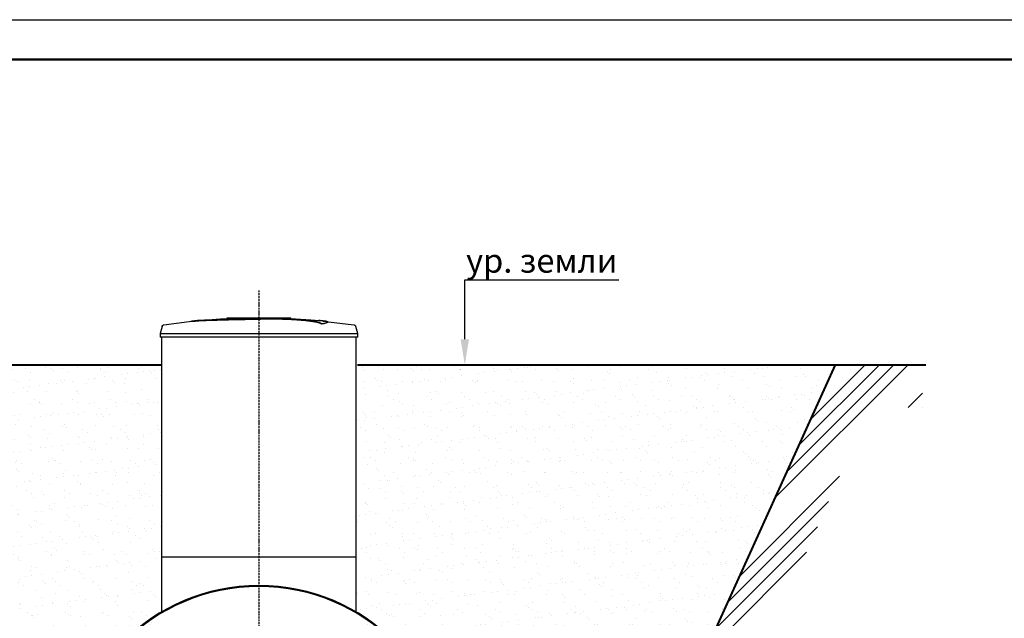
# Model space of a CAD drawing. Units: millimetres. Extents: x 318393 to 1416035, y -467694 to 128463.
# Drawn here: x 1377186 to 1383361, y -428268 to -424514 of the extents above; entities that cross this region are included whole.
import ezdxf
from ezdxf import colors
from ezdxf.entities.mleader import LeaderData, LeaderLine
from ezdxf.math import Vec2, Vec3

# ---------------------------------------------------------------- set-up
doc = ezdxf.new("R2010")
doc.units = ezdxf.units.MM
doc.linetypes.add('ACAD_ISO10W100', pattern=[18, 12, -3, 0, -3])
doc.layers.add('A-GENM', color=13, linetype='Continuous')
doc.layers.add('Слой1', color=1, linetype='Continuous')
for name, color, linetype, lineweight in [('Tonkaya 1', 253, 'Continuous', 25), ('основной 2', 7, 'Continuous', 40), ('тонкие', 250, 'Continuous', 13)]:
    doc.layers.add(name, color=color, linetype=linetype, lineweight=lineweight)
doc.styles.add('стиль2', font='isocpeur.ttf', dxfattribs={"height": 200})

msp = doc.modelspace()

# ---------------------------------------------------------------- hatches: boundary and pattern name
at = {"layer": 'тонкие'}
h = msp.add_hatch(dxfattribs=at)
h.set_pattern_fill('ANSI34', color=256, scale=20)
h.set_pattern_definition([(45, (11291.68, -103838.2), (-269.40768, 269.40768), []), (45, (11381.5, -103838.2), (-269.40768, 269.40768), []), (45, (11471.3, -103838.2), (-269.40768, 269.40768), []), (45, (11561.1, -103838.2), (-269.40768, 269.40768), [])])
edge = h.paths.add_edge_path()
edge.add_line((1364281.2, -426677.7), (1364870.7, -426677.7))
edge.add_line((1364870.7, -426677.7), (1366836.1, -431016.8))
edge.add_line((1366836.1, -431016.8), (1380336.1, -431016.8))
edge.add_line((1380336.1, -431016.8), (1382301.6, -426677.7))
edge.add_line((1382301.6, -426677.7), (1382848.6, -426677.7))
edge.add_line((1382848.6, -426677.7), (1382848.6, -426946.4))
edge.add_line((1382848.6, -426946.4), (1382514.4, -426946.4))
edge.add_line((1382514.4, -426946.4), (1380641.9, -431254.9))
edge.add_line((1380641.9, -431254.9), (1366578.8, -431251.7))
edge.add_line((1366578.8, -431251.7), (1364464.1, -426677.7))
h = msp.add_hatch(dxfattribs=at)
h.set_pattern_fill('AR-SAND', color=256, scale=3)
h.set_pattern_definition([(37.5, (18091.17, -103838.19), (-4.800094, 146.823971), [0, -115.824, 0, -129.54, 0, -123.825]), (7.5, (18091.17, -103838.2), (134.856985, 215.04753), [0, -62.484, 0, -104.394, 0, -40.005]), (327.5, (17997.45, -103838.2), (237.297711, 0.431155), [0, -38.1, 0, -137.16, 0, -179.07]), (317.5, (17997.45, -103838.2), (229.066936, 66.878797), [0, -19.05, 0, -89.916, 0, -102.87])])
edge = h.paths.add_edge_path()
edge.add_line((1375905.1, -426677.7), (1378075.6, -426677.7))
edge.add_line((1378075.6, -426677.7), (1378075.6, -428227.7))
edge.add_line((1378075.6, -428227.7), (1377480.6, -429266.9))
edge.add_line((1377480.6, -429266.9), (1377920.5, -430191.3))
edge.add_line((1377920.5, -430191.3), (1377944.6, -430566.8))
edge.add_line((1377944.6, -430566.8), (1376341, -430566.8))
edge.add_line((1376341, -430566.8), (1376341, -429944.1))
edge.add_line((1376341, -429944.1), (1376490.6, -429266.9))
edge.add_line((1376490.6, -429266.9), (1376149, -428426.3))
edge.add_line((1376149, -428426.3), (1375895.6, -428227.7))
edge.add_line((1375895.6, -428227.7), (1375895.6, -426677.7))
h = msp.add_hatch(dxfattribs=at)
h.set_pattern_fill('AR-SAND', color=256, scale=3)
h.set_pattern_definition([(37.5, (11291.68, -103838.19), (-4.800094, 146.823971), [0, -115.824, 0, -129.54, 0, -123.825]), (7.5, (11291.68, -103838.2), (134.856985, 215.04753), [0, -62.484, 0, -104.394, 0, -40.005]), (327.5, (11197.95, -103838.2), (237.297711, 0.431155), [0, -38.1, 0, -137.16, 0, -179.07]), (317.5, (11197.95, -103838.2), (229.066936, 66.878797), [0, -19.05, 0, -89.916, 0, -102.87])])
h.paths.add_polyline_path([(1382301.6, -426677.7), (1379296.7, -426677.7), (1379296.1, -428227.7), (1379825.3, -428874), (1379891.1, -429266.9), (1379535.4, -430114.7), (1378686.1, -430466.9), (1378686.1, -430566.8), (1380336.1, -430566.8), (1380336.1, -431016.8)])

# ---------------------------------------------------------------- linework, layer by layer
at = {"lineweight": 50}
msp.add_line((1327938.3, -424763.5), (1407138.3, -424763.5), dxfattribs=at)
at = {"layer": 'A-GENM'}
for p, q in [((1378085.4, -426429), (1378085.9, -426428.8)), ((1378085.9, -426428.8), (1378086.3, -426428.6)), ((1378086.3, -426428.6), (1378086.8, -426428.4)), ((1378086.8, -426428.4), (1378087.3, -426428.2)), ((1378087.3, -426428.2), (1378087.8, -426428)), ((1378087.8, -426428), (1378088.3, -426427.9)), ((1378088.3, -426427.9), (1378088.8, -426427.8)), ((1378088.8, -426427.8), (1378089.3, -426427.7)), ((1378089.3, -426427.7), (1378089.6, -426427.6)), ((1378089.6, -426427.6), (1378249.2, -426407.1)), ((1378249.2, -426407.1), (1378285.8, -426403.3)), ((1378285.8, -426402.3), (1378446.3, -426389.7)), ((1378446.3, -426389.7), (1378607.1, -426383.5)), ((1378487.2, -426382.8), (1378885.8, -426382.8)), ((1378487.2, -426387.8), (1378487.2, -426382.8)), ((1378853, -426387.8), (1378487.2, -426387.8)), ((1378607.1, -426383.5), (1378637.8, -426383.2)), ((1378681.4, -426382.8), (1378681.3, -426382.8)), ((1378681.3, -426382.8), (1378681.3, -426382.8)), ((1378681.3, -426382.8), (1378681.3, -426382.8)), ((1378681.3, -426382.8), (1378681.4, -426382.8)), ((1378681.5, -426382.8), (1378681.4, -426382.8)), ((1378681.4, -426382.8), (1378681.4, -426382.8)), ((1378681.4, -426382.8), (1378681.4, -426382.8)), ((1378681.4, -426382.8), (1378681.4, -426382.8)), ((1378681.4, -426382.8), (1378681.4, -426382.8)), ((1378681.4, -426382.8), (1378681.4, -426382.8)), ((1378681.4, -426382.8), (1378681.4, -426382.8)), ((1378681.4, -426382.8), (1378681.5, -426382.8)), ((1378681.6, -426382.8), (1378681.5, -426382.8)), ((1378681.5, -426382.8), (1378681.5, -426382.8)), ((1378681.5, -426382.8), (1378681.5, -426382.8)), ((1378681.5, -426382.8), (1378681.6, -426382.8)), ((1378681.7, -426382.8), (1378681.6, -426382.8)), ((1378681.6, -426382.8), (1378681.6, -426382.8)), ((1378681.6, -426382.8), (1378681.7, -426382.8)), ((1378681.8, -426382.8), (1378681.7, -426382.8)), ((1378681.7, -426382.8), (1378681.7, -426382.8)), ((1378681.7, -426382.8), (1378681.8, -426382.8)), ((1378681.9, -426382.8), (1378681.8, -426382.8)), ((1378681.8, -426382.8), (1378681.9, -426382.8)), ((1378682, -426382.8), (1378681.9, -426382.8)), ((1378681.9, -426382.8), (1378682, -426382.8)), ((1378682.1, -426382.8), (1378682, -426382.8)), ((1378682, -426382.8), (1378682.1, -426382.8)), ((1378682.2, -426382.8), (1378682.1, -426382.8)), ((1378682.1, -426382.8), (1378682.2, -426382.8)), ((1378682.3, -426382.8), (1378682.2, -426382.8)), ((1378682.2, -426382.8), (1378682.3, -426382.8)), ((1378682.4, -426382.8), (1378682.3, -426382.8)), ((1378682.3, -426382.8), (1378682.4, -426382.8)), ((1378682.6, -426382.8), (1378682.4, -426382.8)), ((1378682.4, -426382.8), (1378682.5, -426382.8)), ((1378682.5, -426382.8), (1378682.7, -426382.8)), ((1378682.7, -426382.8), (1378682.6, -426382.8)), ((1378682.8, -426382.8), (1378682.7, -426382.8)), ((1378682.7, -426382.8), (1378682.8, -426382.8)), ((1378683, -426382.8), (1378682.8, -426382.8)), ((1378682.8, -426382.8), (1378682.9, -426382.8)), ((1378682.9, -426382.8), (1378683.1, -426382.8)), ((1378683.1, -426382.8), (1378683, -426382.8)), ((1378683.3, -426382.8), (1378683.1, -426382.8)), ((1378683.1, -426382.8), (1378683.2, -426382.8)), ((1378683.2, -426382.8), (1378683.4, -426382.8)), ((1378683.4, -426382.8), (1378683.3, -426382.8)), ((1378683.6, -426382.8), (1378683.4, -426382.8)), ((1378683.4, -426382.8), (1378683.6, -426382.8)), ((1378683.8, -426382.8), (1378683.6, -426382.8)), ((1378683.6, -426382.8), (1378683.7, -426382.8)), ((1378683.7, -426382.8), (1378683.9, -426382.8)), ((1378683.9, -426382.8), (1378683.8, -426382.8)), ((1378684.1, -426382.8), (1378683.9, -426382.8)), ((1378683.9, -426382.8), (1378684.1, -426382.8)), ((1378684.3, -426382.8), (1378684.1, -426382.8)), ((1378684.1, -426382.8), (1378684.2, -426382.8)), ((1378684.2, -426382.8), (1378684.4, -426382.8)), ((1378684.5, -426382.8), (1378684.3, -426382.8)), ((1378684.4, -426382.8), (1378684.6, -426382.8)), ((1378684.6, -426382.8), (1378684.5, -426382.8)), ((1378684.8, -426382.8), (1378684.6, -426382.8)), ((1378684.6, -426382.8), (1378684.8, -426382.8)), ((1378685, -426382.8), (1378684.8, -426382.8)), ((1378684.8, -426382.8), (1378685, -426382.8)), ((1378685.2, -426382.8), (1378685, -426382.8)), ((1378685, -426382.8), (1378685.1, -426382.8)), ((1378685.1, -426382.8), (1378685.3, -426382.8)), ((1378685.4, -426382.8), (1378685.2, -426382.8)), ((1378685.3, -426382.8), (1378685.5, -426382.8)), ((1378685.6, -426382.8), (1378685.4, -426382.8)), ((1378685.5, -426382.8), (1378685.7, -426382.8)), ((1378685.8, -426382.8), (1378685.6, -426382.8)), ((1378685.7, -426382.8), (1378685.9, -426382.8)), ((1378686, -426382.8), (1378685.8, -426382.8)), ((1378685.9, -426382.8), (1378686.1, -426382.8)), ((1378686.1, -426382.8), (1378686, -426382.8)), ((1378686.1, -426382.8), (1378686.3, -426382.8)), ((1378686.2, -426382.8), (1378686.1, -426382.8)), ((1378686.1, -426382.8), (1378686.1, -426382.8)), ((1378686.4, -426382.8), (1378686.2, -426382.8)), ((1378686.3, -426382.8), (1378686.5, -426382.8)), ((1378686.6, -426382.8), (1378686.4, -426382.8)), ((1378686.5, -426382.8), (1378686.7, -426382.8)), ((1378686.8, -426382.8), (1378686.6, -426382.8)), ((1378686.7, -426382.8), (1378686.9, -426382.8)), ((1378687, -426382.8), (1378686.8, -426382.8)), ((1378686.9, -426382.8), (1378687.1, -426382.8)), ((1378687.2, -426382.8), (1378687, -426382.8)), ((1378687.1, -426382.8), (1378687.3, -426382.8)), ((1378687.3, -426382.8), (1378687.2, -426382.8)), ((1378687.3, -426382.8), (1378687.5, -426382.8)), ((1378687.5, -426382.8), (1378687.3, -426382.8)), ((1378687.5, -426382.8), (1378687.7, -426382.8)), ((1378687.7, -426382.8), (1378687.5, -426382.8)), ((1378687.7, -426382.8), (1378687.8, -426382.8)), ((1378687.9, -426382.8), (1378687.7, -426382.8)), ((1378687.8, -426382.8), (1378688, -426382.8)), ((1378688.1, -426382.8), (1378687.9, -426382.8)), ((1378688, -426382.8), (1378688.2, -426382.8)), ((1378688.2, -426382.8), (1378688.1, -426382.8)), ((1378688.2, -426382.8), (1378688.4, -426382.8)), ((1378688.4, -426382.8), (1378688.2, -426382.8)), ((1378688.4, -426382.8), (1378688.5, -426382.8)), ((1378688.6, -426382.8), (1378688.4, -426382.8)), ((1378688.5, -426382.8), (1378688.7, -426382.8)), ((1378688.7, -426382.8), (1378688.6, -426382.8)), ((1378688.7, -426382.8), (1378688.9, -426382.8)), ((1378688.9, -426382.8), (1378688.7, -426382.8)), ((1378688.9, -426382.8), (1378689, -426382.8)), ((1378689.1, -426382.8), (1378688.9, -426382.8)), ((1378689, -426382.8), (1378689.2, -426382.8)), ((1378689.2, -426382.8), (1378689.1, -426382.8)), ((1378689.2, -426382.8), (1378689.3, -426382.8)), ((1378689.4, -426382.8), (1378689.2, -426382.8)), ((1378689.3, -426382.8), (1378689.5, -426382.8)), ((1378689.5, -426382.8), (1378689.4, -426382.8)), ((1378689.5, -426382.8), (1378689.6, -426382.8)), ((1378689.6, -426382.8), (1378689.5, -426382.8)), ((1378689.6, -426382.8), (1378689.7, -426382.8)), ((1378689.8, -426382.8), (1378689.6, -426382.8)), ((1378689.7, -426382.8), (1378689.9, -426382.8)), ((1378689.9, -426382.8), (1378689.8, -426382.8)), ((1378689.9, -426382.8), (1378690, -426382.8)), ((1378690, -426382.8), (1378689.9, -426382.8)), ((1378690, -426382.8), (1378690.1, -426382.8)), ((1378690.1, -426382.8), (1378690, -426382.8)), ((1378690.1, -426382.8), (1378690.2, -426382.8)), ((1378690.2, -426382.8), (1378690.1, -426382.8)), ((1378690.2, -426382.8), (1378690.3, -426382.8)), ((1378690.3, -426382.8), (1378690.2, -426382.8)), ((1378690.3, -426382.8), (1378690.4, -426382.8)), ((1378690.4, -426382.8), (1378690.3, -426382.8)), ((1378690.4, -426382.8), (1378690.5, -426382.8)), ((1378690.5, -426382.8), (1378690.4, -426382.8)), ((1378690.5, -426382.8), (1378690.6, -426382.8)), ((1378690.6, -426382.8), (1378690.5, -426382.8)), ((1378690.6, -426382.8), (1378690.6, -426382.8)), ((1378690.6, -426382.8), (1378690.7, -426382.8)), ((1378690.7, -426382.8), (1378690.6, -426382.8)), ((1378690.6, -426382.8), (1378690.6, -426382.8)), ((1378690.7, -426382.8), (1378690.8, -426382.8)), ((1378690.8, -426382.8), (1378690.7, -426382.8)), ((1378690.8, -426382.8), (1378690.8, -426382.8)), ((1378690.8, -426382.8), (1378690.8, -426382.8)), ((1378690.8, -426382.8), (1378690.9, -426382.8)), ((1378690.9, -426382.8), (1378690.8, -426382.8)), ((1378690.8, -426382.8), (1378690.8, -426382.8)), ((1378690.9, -426382.8), (1378690.9, -426382.8)), ((1378690.9, -426382.8), (1378690.9, -426382.8)), ((1378690.9, -426382.8), (1378690.9, -426382.8)), ((1378690.9, -426382.8), (1378691, -426382.8)), ((1378691, -426382.8), (1378690.9, -426382.8)), ((1378690.9, -426382.8), (1378690.9, -426382.8)), ((1378690.9, -426382.8), (1378690.9, -426382.8)), ((1378690.9, -426382.8), (1378690.9, -426382.8)), ((1378691, -426382.8), (1378691, -426382.8)), ((1378779.4, -426384.6), (1378851.9, -426386.1)), ((1378851.9, -426386.1), (1379012.5, -426395.7)), ((1378860, -426387.8), (1378853.7, -426387.8)), ((1378872.3, -426387.8), (1378860.2, -426387.8)), ((1378885.4, -426387.8), (1378878.1, -426387.8)), ((1378886.1, -426387.8), (1378886.1, -426382.8)), ((1379012.5, -426395.7), (1379086.5, -426402.3)), ((1379078.9, -426421.7), (1379078.9, -426420.7)), ((1379086.5, -426403.3), (1379246.2, -426422.4)), ((1379118.2, -426411), (1379118.2, -426410)), ((1379246.2, -426422.4), (1379282.7, -426427.6)), ((1379282.7, -426427.6), (1379283.2, -426427.7)), ((1379283.2, -426427.7), (1379283.7, -426427.8)), ((1379283.7, -426427.8), (1379284.2, -426427.9)), ((1379284.2, -426427.9), (1379284.7, -426428.1)), ((1379284.7, -426428.1), (1379285.2, -426428.2)), ((1379285.2, -426428.2), (1379285.7, -426428.4)), ((1379285.7, -426428.4), (1379286.1, -426428.6)), ((1379286.1, -426428.6), (1379286.6, -426428.9)), ((1379286.6, -426428.9), (1379287.1, -426429.1)), ((1378079, -426436.9), (1378066.1, -426482)), ((1378066.1, -426482), (1378066.1, -426503.8)), ((1378066.1, -426482), (1378686.1, -426482)), ((1378079, -426436.9), (1378079.2, -426436.4)), ((1378079.2, -426436.4), (1378079.4, -426435.9)), ((1378079.4, -426435.9), (1378079.6, -426435.4)), ((1378079.6, -426435.4), (1378079.8, -426434.9)), ((1378079.8, -426434.9), (1378080, -426434.5)), ((1378080, -426434.5), (1378080.2, -426434)), ((1378080.2, -426434), (1378080.5, -426433.6)), ((1378080.5, -426433.6), (1378080.8, -426433.1)), ((1378080.8, -426433.1), (1378081.1, -426432.7)), ((1378081.1, -426432.7), (1378081.4, -426432.3)), ((1378081.4, -426432.3), (1378081.8, -426431.9)), ((1378081.8, -426431.9), (1378082.1, -426431.5)), ((1378082.1, -426431.5), (1378082.5, -426431.2)), ((1378082.5, -426431.2), (1378082.8, -426430.8)), ((1378082.8, -426430.8), (1378083.2, -426430.5)), ((1378083.2, -426430.5), (1378083.6, -426430.1)), ((1378083.6, -426430.1), (1378084.1, -426429.8)), ((1378084.1, -426429.8), (1378084.5, -426429.5)), ((1378084.5, -426429.5), (1378084.9, -426429.3)), ((1378084.9, -426429.3), (1378085.4, -426429)), ((1378686.1, -426482), (1379306.1, -426482)), ((1379287.1, -426429.1), (1379287.5, -426429.4)), ((1379287.5, -426429.4), (1379288, -426429.6)), ((1379288, -426429.6), (1379288.4, -426429.9)), ((1379288.4, -426429.9), (1379288.8, -426430.3)), ((1379288.8, -426430.3), (1379289.2, -426430.6)), ((1379289.2, -426430.6), (1379289.6, -426430.9)), ((1379289.6, -426430.9), (1379290, -426431.3)), ((1379290, -426431.3), (1379290.3, -426431.7)), ((1379290.3, -426431.7), (1379290.7, -426432.1)), ((1379290.7, -426432.1), (1379291, -426432.5)), ((1379291, -426432.5), (1379291.3, -426432.9)), ((1379291.3, -426432.9), (1379291.6, -426433.3)), ((1379291.6, -426433.3), (1379291.9, -426433.7)), ((1379291.9, -426433.7), (1379292.1, -426434.2)), ((1379292.1, -426434.2), (1379292.4, -426434.7)), ((1379292.4, -426434.7), (1379292.6, -426435.1)), ((1379292.6, -426435.1), (1379292.8, -426435.6)), ((1379292.8, -426435.6), (1379293, -426436.1)), ((1379293, -426436.1), (1379293.2, -426436.6)), ((1379293.2, -426436.6), (1379293.3, -426436.9)), ((1379306.1, -426482), (1379293.3, -426436.9)), ((1379306.1, -426503.8), (1379306.1, -426482)), ((1378686.1, -426503.8), (1378066.1, -426503.8)), ((1378076.1, -426503.8), (1378076.1, -428233.5)), ((1379306.1, -426503.8), (1378686.1, -426503.8)), ((1379296.1, -428233.5), (1379296.1, -426503.8))]:
    msp.add_line(p, q, dxfattribs=at)
at = {"layer": 'A-GENM', "ltscale": 75}
msp.add_line((1378076.1, -427882.8), (1379296.1, -427882.8), dxfattribs=at)
msp.add_circle((1378686.1, -429266.9), 1200, dxfattribs=at)
msp.add_arc((1378686.1, -429266.9), 1205, 0.00003, 179.99997, dxfattribs=at)
at = {"layer": 'A-GENM'}
for points, knots in [([(1378686.1, -426390), (1378672.4, -426390.3), (1378650.8, -426390.7), (1378621.5, -426391.4), (1378599.1, -426391.8), (1378576.8, -426392.3), (1378547.4, -426392.9), (1378511.3, -426393.7), (1378470, -426394.8), (1378431.4, -426395.8), (1378396.5, -426396.8), (1378359.5, -426398), (1378324.2, -426399.5), (1378293.4, -426401.5), (1378271.5, -426403.8), (1378262.5, -426405.6), (1378259.4, -426406.5)], [-1, -1, -1, -1, -0.9519231, -0.9278846, -0.9038462, -0.8798077, -0.8557692, -0.8076923, -0.7596154, -0.7115385, -0.6634615, -0.6153846, -0.5384615, -0.4615385, -0.3846154, -0.3113029, -0.3113029, -0.3113029, -0.3113029]), ([(1378272.6, -426404.9), (1378278.6, -426404), (1378293.4, -426402.5), (1378324.2, -426400.5), (1378364.5, -426398.8), (1378407.4, -426397.5), (1378446.6, -426396.4), (1378488.7, -426395.3), (1378534.2, -426394.2), (1378581.2, -426393.2), (1378617.1, -426392.5), (1378652.3, -426391.7), (1378675.1, -426391.2), (1378686.1, -426391)], [-0.6153846, -0.6153846, -0.6153846, -0.6153846, -0.5384615, -0.4615385, -0.3846154, -0.3076923, -0.2692308, -0.2307692, -0.1538462, -0.1153846, -0.0769231, -0.0384615, 0, 0, 0, 0]), ([(1379078.9, -426420.7), (1379077.7, -426419.6), (1379074.7, -426417.5), (1379069.2, -426414.9), (1379063.6, -426412.9), (1379058.7, -426411.4), (1379053.2, -426409.8), (1379047.9, -426408.6), (1379043.2, -426407.6), (1379039.5, -426406.8), (1379035.6, -426406.1), (1379031.5, -426405.4), (1379027.1, -426404.6), (1379022.6, -426403.9), (1379017.8, -426403.2), (1379012.8, -426402.5), (1379007.5, -426401.7), (1379002.1, -426401), (1378996.5, -426400.4), (1378990.6, -426399.7), (1378984.6, -426399), (1378976.3, -426398.1), (1378967.7, -426397.3), (1378958.8, -426396.5), (1378952, -426395.9), (1378945.1, -426395.4), (1378938.1, -426394.8), (1378931.1, -426394.3), (1378923.9, -426393.8), (1378916.7, -426393.3), (1378909.5, -426392.9), (1378902.2, -426392.5), (1378894.9, -426392), (1378887.6, -426391.7), (1378880.3, -426391.3), (1378873, -426391), (1378863.1, -426390.6), (1378853.4, -426390.2), (1378843.7, -426389.9), (1378836.5, -426389.7), (1378829.3, -426389.5), (1378822.2, -426389.3), (1378815.1, -426389.2), (1378808.1, -426389.1), (1378801.1, -426389), (1378794.2, -426388.9), (1378787.3, -426388.9), (1378780.5, -426388.8), (1378773.6, -426388.8), (1378766.9, -426388.8), (1378760.2, -426388.8), (1378753.5, -426388.9), (1378746.8, -426388.9), (1378740.1, -426389), (1378733.4, -426389.1), (1378724.3, -426389.2), (1378713.1, -426389.4), (1378699.6, -426389.7), (1378690.6, -426389.8), (1378686.1, -426390)], [-1, -1, -1, -1, -0.944444, -0.888889, -0.861111, -0.833333, -0.805556, -0.777778, -0.763889, -0.75, -0.736111, -0.722222, -0.708333, -0.694444, -0.680556, -0.666667, -0.652778, -0.638889, -0.625, -0.611111, -0.597222, -0.583333, -0.555556, -0.541667, -0.527778, -0.513889, -0.5, -0.486111, -0.472222, -0.458333, -0.444444, -0.430556, -0.416667, -0.402778, -0.388889, -0.375, -0.361111, -0.333333, -0.319444, -0.305556, -0.291667, -0.277778, -0.263889, -0.25, -0.236111, -0.222222, -0.208333, -0.194444, -0.180556, -0.166667, -0.152778, -0.138889, -0.125, -0.111111, -0.097222, -0.083333, -0.055556, -0.027778, 0, 0, 0, 0]), ([(1378686.1, -426391), (1378692.9, -426390.8), (1378703, -426390.6), (1378716.4, -426390.3), (1378726.6, -426390.2), (1378735.1, -426390.1), (1378741.7, -426390), (1378748.4, -426389.9), (1378756.8, -426389.9), (1378766.8, -426389.8), (1378777, -426389.8), (1378785.6, -426389.9), (1378792.5, -426389.9), (1378799.3, -426390), (1378808.1, -426390.1), (1378818.7, -426390.3), (1378829.2, -426390.5), (1378840.1, -426390.8), (1378849.8, -426391.1), (1378858.2, -426391.4), (1378865.6, -426391.7), (1378873, -426392), (1378880.3, -426392.3), (1378887.6, -426392.7), (1378894.9, -426393), (1378902.2, -426393.5), (1378909.5, -426393.9), (1378916.7, -426394.3), (1378923.9, -426394.8), (1378931.1, -426395.3), (1378938.1, -426395.8), (1378945.1, -426396.4), (1378952, -426396.9), (1378958.8, -426397.5), (1378967.7, -426398.3), (1378976.3, -426399.2), (1378984.6, -426400), (1378990.6, -426400.7), (1378996.5, -426401.4), (1379002.1, -426402.1), (1379007.5, -426402.8), (1379012.8, -426403.5), (1379017.8, -426404.2), (1379022.6, -426404.9), (1379027.1, -426405.6), (1379031.5, -426406.4), (1379035.6, -426407.1), (1379039.5, -426407.8), (1379043.2, -426408.6), (1379047.9, -426409.6), (1379053.2, -426410.9), (1379058.7, -426412.4), (1379063.6, -426413.9), (1379069.2, -426415.9), (1379074.7, -426418.5), (1379077.7, -426420.6), (1379078.9, -426421.7)], [-1, -1, -1, -1, -0.958333, -0.9375, -0.916667, -0.895833, -0.885417, -0.875, -0.854167, -0.833333, -0.8125, -0.791667, -0.78125, -0.770833, -0.75, -0.729167, -0.708333, -0.6875, -0.666667, -0.652778, -0.638889, -0.625, -0.611111, -0.597222, -0.583333, -0.569444, -0.555556, -0.541667, -0.527778, -0.513889, -0.5, -0.486111, -0.472222, -0.458333, -0.444444, -0.416667, -0.402778, -0.388889, -0.375, -0.361111, -0.347222, -0.333333, -0.319444, -0.305556, -0.291667, -0.277778, -0.263889, -0.25, -0.236111, -0.222222, -0.194444, -0.166667, -0.138889, -0.111111, -0.055556, 0, 0, 0, 0]), ([(1379078.9, -426420.7), (1379087.8, -426419.4), (1379102.6, -426416.9), (1379115.7, -426413.2), (1379119, -426410.3), (1379117.2, -426408.2), (1379112.5, -426406.1), (1379101.1, -426403.8), (1379082.6, -426401.9), (1379068.3, -426400.8), (1379063.1, -426400.5)], [0, 0, 0, 0, 0.0769231, 0.1538462, 0.2307692, 0.2692308, 0.3076923, 0.3846154, 0.4615385, 0.5, 0.5, 0.5, 0.5]), ([(1379118.2, -426411), (1379118.2, -426411.5), (1379117.1, -426413.4), (1379107.6, -426416.9), (1379090, -426420.1), (1379078.9, -426421.7)], [0.7734693, 0.7734693, 0.7734693, 0.7734693, 0.8076923, 0.9038462, 1, 1, 1, 1])]:
    msp.add_open_spline(points, degree=3, knots=knots, dxfattribs=at)
at = {"layer": 'Tonkaya 1'}
msp.add_line((1326938.3, -424513.5), (1407388.3, -424513.5), dxfattribs=at)
at = {"layer": 'основной 2'}
for p, q in [((1375896.1, -426677.7), (1378075.6, -426677.7)), ((1379305.6, -426677.7), (1382868.6, -426677.7)), ((1380336.1, -431016.8), (1382301.6, -426677.7))]:
    msp.add_line(p, q, dxfattribs=at)
at = {"layer": 'Слой1', "linetype": 'ACAD_ISO10W100'}
msp.add_line((1378686.1, -426211.2), (1378686.1, -430831.6), dxfattribs=at)

# ---------------------------------------------------------------- leaders
at = {"layer": 'тонкие'}
ml = msp.add_multileader_mtext('Standard', dxfattribs=at)
ml.set_content('ур. земли', color=256, style='стиль2')
ml.set_leader_properties()
ml.build(insert=Vec2(0, 0))
ml.multileader.update_dxf_attribs({"text_left_attachment_type": 6, "text_right_attachment_type": 6, "dogleg_length": 6.4, "arrow_head_size": 160})
ctx = ml.context
ctx.base_point, ctx.char_height, ctx.arrow_head_size, ctx.landing_gap_size, ctx.plane_origin = Vec3(1379983.9, -426145.1), 150, 160, 1.6, Vec3(1379977.5, -426677.7)
ctx.left_attachment, ctx.right_attachment = 6, 6
notes = []
notes.append((ctx, [(0, (1, 1, 0), (1379977.5, -426145.1), (1, 0), 6.4, [(0, [(1379977.5, -426677.7)], 0, [])])]))
ctx.mtext.insert, ctx.mtext.flow_direction = Vec3(1379985.5, -425950.1), 5
for ctx, leaders in notes:
    for number, flags, end, landing, length, lines in leaders:
        leader = LeaderData()
        leader.index, (leader.has_last_leader_line, leader.has_dogleg_vector, leader.attachment_direction) = number, flags
        leader.last_leader_point, leader.dogleg_vector, leader.dogleg_length = Vec3(end), Vec3(landing), length
        for number, points, colour, breaks in lines:
            line = LeaderLine()
            line.index, line.vertices, line.color, line.breaks = number, Vec3.list(points), colors.encode_raw_color(colour), breaks
            leader.lines.append(line)
        ctx.leaders.append(leader)

doc.saveas('drawing.dxf')
